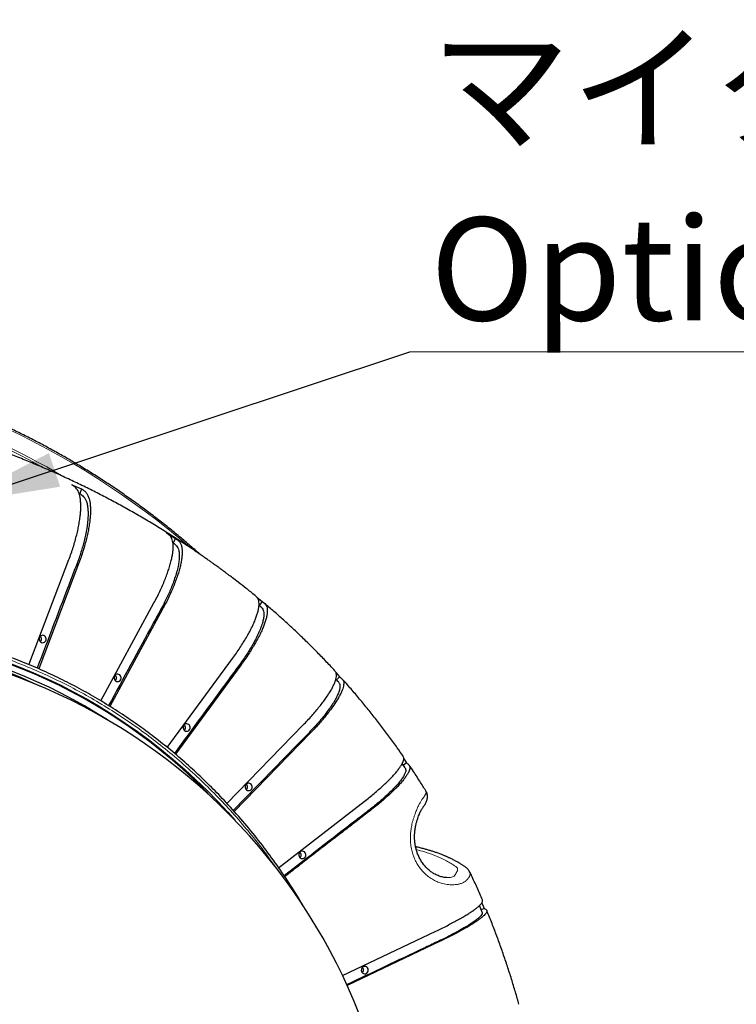
# Model space of a CAD drawing. Units: millimetres. Extents: x 21 to 201, y 9 to 287.
# Drawn here: x 144 to 161, y 113 to 136 of the extents above; entities that cross this region are included whole.
import ezdxf

# ---------------------------------------------------------------- set-up
doc = ezdxf.new("R2010")
doc.units = ezdxf.units.MM
doc.styles.add('SLDTEXTSTYLE0', font='TXT', dxfattribs={"width": 0.7, "bigfont": 'bigfont'})
doc.styles.get("Standard").update_dxf_attribs({"font": 'txt', "bigfont": 'bigfont'})
doc.dimstyles.new('SLDDIMSTYLE4', dxfattribs={"dimtxt": 0.18, "dimasz": 2.5, "dimexe": 0, "dimexo": 0.0625, "dimgap": 0, "dimtad": 0, "dimtih": 1, "dimtoh": 1, "dimdec": 0, "dimrnd": 1e-09, "dimzin": 0, "dimdsep": 46, "dimtxsty": 'Standard', "dimsah": 1, "dimcen": 0.09, "dimadec": 0, "dimazin": 0, "dimtfac": 2.5, "dimtdec": 0, "dimtofl": 0, "dimtmove": 0, "dimatfit": 3, "dimfxl": 1, "dimfrac": 2, "dimtolj": 1, "dimtzin": 0, "dimarcsym": 0})

# ---------------------------------------------------------------- blocks, each defined once
blk = doc.blocks.new('SW_NOTE_0_4')
at = {"color": 0, "linetype": 'Continuous', "lineweight": 18}
blk.add_line((27.154, 0), (0, 0), dxfattribs=at)
at = {"color": 0, "linetype": 'Continuous', "lineweight": 18, "attachment_point": 1, "style": 'SLDTEXTSTYLE0'}
for s, insert, char_height in [('マイク（オプション）', (0.47, 7.281), 2.3813), ('Optional Microphone', (0.47, 3.106), 2.38125)]:
    blk.add_mtext(s, dxfattribs=dict(at, insert=insert, char_height=char_height))

msp = doc.modelspace()

# ---------------------------------------------------------------- linework, layer by layer
at = {"color": 7, "linetype": 'Continuous', "lineweight": 25}
for p, q in [((145.535491, 125.201358), (145.759531, 125.105031)), ((145.759531, 125.105031), (145.718295, 124.996418)), ((145.718295, 124.996418), (145.698697, 125.004845)), ((147.724147, 124.085328), (147.93341, 123.956756)), ((147.93341, 123.956756), (147.878371, 123.855308)), ((147.878371, 123.855308), (147.869388, 123.860827)), ((144.541021, 121.037664), (145.464037, 123.468826)), ((145.688078, 123.372499), (144.765627, 120.942826)), ((149.810423, 122.60207), (149.935961, 122.497695)), ((146.202365, 120.199651), (147.432515, 122.467076)), ((147.641777, 122.338505), (146.412672, 120.073006)), ((149.935961, 122.497695), (149.86819, 122.405385)), ((147.738557, 119.123694), (149.250826, 121.183534)), ((149.441238, 121.025221), (147.929442, 118.966026)), ((151.646592, 120.846184), (151.728207, 120.756245)), ((151.728207, 120.756245), (151.657989, 120.684085)), ((149.119027, 117.829813), (150.883581, 119.643183)), ((151.051435, 119.45821), (149.28631, 117.644253)), ((153.244953, 118.650232), (153.175771, 118.752393)), ((153.275265, 118.766303), (153.20378, 118.711033)), ((153.210305, 118.861451), (153.275265, 118.766303)), ((150.31579, 116.342645), (152.298998, 117.876003)), ((154.74174, 116.238866), (154.743355, 116.236426)), ((154.199811, 116.115432), (154.181218, 116.116423)), ((155.026452, 115.313677), (154.962365, 115.467)), ((155.017691, 115.530432), (155.071705, 115.40133)), ((155.071705, 115.40133), (155.003351, 115.368944)), ((151.791469, 113.850824), (153.955643, 114.876215)), ((154.053925, 114.641303), (151.898725, 113.620164))]:
    msp.add_line(p, q, dxfattribs=at)
at = {"color": 7, "linetype": 'Continuous', "lineweight": 25, "flags": 128}
for points in [[(144.840532, 121.715893), (144.819084, 121.707277), (144.800786, 121.692579), (144.78712, 121.67299), (144.779193, 121.650098), (144.777649, 121.625757), (144.782611, 121.601938), (144.793677, 121.580572), (144.809952, 121.56339), (144.830117, 121.551783), (144.852538, 121.546691), (144.875398, 121.548528), (144.896846, 121.557145), (144.915145, 121.571842), (144.92881, 121.591431), (144.936737, 121.614323), (144.938282, 121.638665), (144.93332, 121.662483), (144.922253, 121.683849), (144.905978, 121.701032), (144.885813, 121.712639), (144.863392, 121.71773), (144.840532, 121.715893)], [(144.010005, 121.105056), (144.331174, 120.982344), (144.649215, 120.850727), (144.963909, 120.710296), (145.275041, 120.561146), (145.582398, 120.403381), (145.885768, 120.237107), (146.184945, 120.062439), (146.479722, 119.879498), (146.769899, 119.688407), (147.055275, 119.489298), (147.335656, 119.282308), (147.610849, 119.067578), (147.880666, 118.845256), (148.144922, 118.615493), (148.403435, 118.378448), (148.656029, 118.134283), (148.902531, 117.883165), (149.14277, 117.625267), (149.312986, 117.434092)], [(146.574335, 120.81599), (146.552887, 120.807374), (146.534588, 120.792676), (146.520923, 120.773088), (146.512996, 120.750195), (146.511451, 120.725854), (146.516413, 120.702035), (146.52748, 120.680669), (146.543755, 120.663487), (146.56392, 120.65188), (146.586341, 120.646788), (146.609201, 120.648625), (146.630649, 120.657242), (146.648947, 120.67194), (146.662613, 120.691528), (146.67054, 120.71442), (146.672084, 120.738762), (146.667122, 120.76258), (146.656056, 120.783946), (146.639781, 120.801129), (146.619616, 120.812736), (146.597195, 120.817827), (146.574335, 120.81599)], [(148.173575, 119.66806), (148.152127, 119.659444), (148.133829, 119.644746), (148.120163, 119.625158), (148.112237, 119.602265), (148.110692, 119.577924), (148.115654, 119.554106), (148.126721, 119.53274), (148.142996, 119.515557), (148.16316, 119.50395), (148.185581, 119.498858), (148.208441, 119.500695), (148.22989, 119.509312), (148.248188, 119.52401), (148.261854, 119.543598), (148.26978, 119.56649), (148.271325, 119.590832), (148.266363, 119.61465), (148.255296, 119.636016), (148.239021, 119.653199), (148.218856, 119.664806), (148.196436, 119.669897), (148.173575, 119.66806)], [(149.607126, 118.294447), (149.585677, 118.28583), (149.567379, 118.271133), (149.553713, 118.251544), (149.545787, 118.228652), (149.544242, 118.20431), (149.549204, 118.180492), (149.560271, 118.159126), (149.576546, 118.141943), (149.596711, 118.130336), (149.619131, 118.125245), (149.641992, 118.127082), (149.66344, 118.135698), (149.681738, 118.150396), (149.695404, 118.169985), (149.70333, 118.192877), (149.704875, 118.217218), (149.699913, 118.241037), (149.688846, 118.262403), (149.672571, 118.279585), (149.652407, 118.291192), (149.629986, 118.296284), (149.607126, 118.294447)], [(150.847084, 116.721885), (150.825636, 116.713269), (150.807337, 116.698571), (150.793671, 116.678982), (150.785745, 116.65609), (150.7842, 116.631749), (150.789162, 116.60793), (150.800229, 116.586564), (150.816504, 116.569382), (150.836669, 116.557775), (150.859089, 116.552683), (150.88195, 116.55452), (150.903398, 116.563137), (150.921696, 116.577834), (150.935362, 116.597423), (150.943288, 116.620315), (150.944833, 116.644657), (150.939871, 116.668475), (150.928804, 116.689841), (150.912529, 116.707024), (150.892365, 116.718631), (150.869944, 116.723722), (150.847084, 116.721885)], [(152.292389, 114.057884), (152.270941, 114.049268), (152.252643, 114.03457), (152.238977, 114.014982), (152.23105, 113.992089), (152.229506, 113.967748), (152.234468, 113.943929), (152.245534, 113.922563), (152.261809, 113.905381), (152.281974, 113.893774), (152.304395, 113.888682), (152.327255, 113.890519), (152.348703, 113.899136), (152.367001, 113.913834), (152.380667, 113.933422), (152.388594, 113.956314), (152.390138, 113.980656), (152.385176, 114.004474), (152.37411, 114.02584), (152.357835, 114.043023), (152.33767, 114.05463), (152.315249, 114.059721), (152.292389, 114.057884)]]:
    msp.add_lwpolyline(points, dxfattribs=at)
at = {"color": 8, "linetype": 'Continuous', "lineweight": 18}
for centre, radius, start, end in [((136.199402, 109.79408), 18.450115, 49.1653246, 82.1736199), ((136.255246, 109.982426), 17.835249, 61.0852306, 82.1457151), ((136.261648, 109.95886), 17.902438, 59.5454542, 82.1337764)]:
    msp.add_arc(centre, radius, start, end, dxfattribs=at)
at = {"color": 7, "linetype": 'Continuous', "lineweight": 25}
for centre, radius, start, end in [((139.646087, 109.218369), 12.64276, 43.6966222, 89.5660857), ((139.718217, 109.466521), 12.248683, 57.1892062, 103.1809067), ((139.558227, 109.471389), 12.246625, 64.7053807, 89.5981785), ((139.487761, 107.989363), 13.628571, 270.8780305, 89.1219695), ((144.742156, 121.632211), 0.089036, 314.1910348, 45.8089652), ((146.475959, 120.732308), 0.089036, 314.1910348, 45.8089652), ((148.075199, 119.584378), 0.089036, 314.1910348, 45.8089652), ((149.50875, 118.210764), 0.089036, 314.1910348, 45.8089652), ((150.748708, 116.638203), 0.089036, 314.1910348, 45.8089652), ((152.194013, 113.974202), 0.089036, 314.1910348, 45.8089652)]:
    msp.add_arc(centre, radius, start, end, dxfattribs=at)
for points, knots in [([(149.787262, 122.624475), (149.782735, 122.628241), (149.710334, 122.688466), (149.575007, 122.796333), (149.399416, 122.934175), (149.260694, 123.040213), (149.162579, 123.114043), (149.094772, 123.16448), (149.049878, 123.197623), (149.02139, 123.218553), (149.004422, 123.230986), (148.993885, 123.238694), (148.987877, 123.243086), (148.973285, 123.253748), (148.948397, 123.2719), (148.910302, 123.299587), (148.866129, 123.33155), (148.814889, 123.368429), (148.755785, 123.410696), (148.687873, 123.458897), (148.610335, 123.513446), (148.520933, 123.575695), (148.362893, 123.684426), (148.137843, 123.83554), (147.848369, 124.023012), (147.555598, 124.205808), (147.259323, 124.384043), (146.959631, 124.557647), (146.656612, 124.72655), (146.350358, 124.890683), (146.040961, 125.049983), (145.728515, 125.204385), (145.413114, 125.353828), (145.094855, 125.498252), (144.773833, 125.637601), (144.450148, 125.77182), (144.123897, 125.900854), (143.795181, 126.024654), (143.464099, 126.143171), (143.130754, 126.256357), (142.795248, 126.364168), (142.457683, 126.46656), (142.118163, 126.563495), (141.776793, 126.654933), (141.433676, 126.740837), (141.08892, 126.821173), (140.742629, 126.895909), (140.394911, 126.965016), (140.045871, 127.028463), (139.695619, 127.086227), (139.344262, 127.138282), (138.991907, 127.184605), (138.638664, 127.225185), (138.284641, 127.259974), (137.92995, 127.289063), (137.574688, 127.312041), (137.28012, 127.327232), (137.103934, 127.332563), (137.0464, 127.334304)], [0, 0, 0, 0, 0.001248204, 0.019961099, 0.036602912, 0.048378538, 0.056684943, 0.062319457, 0.065988805, 0.068273866, 0.069645142, 0.070442479, 0.071163688, 0.072119757, 0.075970189, 0.080075352, 0.084572277, 0.089540382, 0.095063827, 0.101230563, 0.108132833, 0.115821561, 0.124701606, 0.149502663, 0.174281851, 0.199116058, 0.224003203, 0.248941601, 0.273929583, 0.2989655, 0.324047723, 0.349174641, 0.374344662, 0.399556212, 0.424807735, 0.450097695, 0.47542457, 0.500786858, 0.52618307, 0.551611737, 0.577071403, 0.602560626, 0.62807798, 0.653622053, 0.679191444, 0.704784767, 0.730400647, 0.75603772, 0.781694634, 0.807370047, 0.833062627, 0.858771051, 0.884494006, 0.910230187, 0.935978295, 0.961737042, 0.987505143, 1, 1, 1, 1]), ([(148.503779, 123.587347), (148.460876, 123.625467), (148.335225, 123.737112), (148.123029, 123.917372), (147.86753, 124.128366), (147.608528, 124.334486), (147.346325, 124.535964), (147.080934, 124.732663), (146.81245, 124.924547), (146.540944, 125.111557), (146.266497, 125.293639), (145.989186, 125.470741), (145.709092, 125.642811), (145.426295, 125.809801), (145.140877, 125.971663), (144.852919, 126.128347), (144.562509, 126.279822), (144.26971, 126.42599), (143.974682, 126.567013), (143.677229, 126.702087), (143.471753, 126.792836), (143.364892, 126.836999), (143.35852, 126.839632)], [0, 0, 0, 0, 0.027902749, 0.081720167, 0.135537401, 0.18935445, 0.243171311, 0.296987986, 0.350804471, 0.404620768, 0.458436876, 0.512252795, 0.566068525, 0.619884068, 0.673699424, 0.727514595, 0.781329582, 0.835144389, 0.888959016, 0.942773468, 0.996587747, 1, 1, 1, 1]), ([(145.464037, 123.468826), (145.48205, 123.516566), (145.518039, 123.611949), (145.566498, 123.755938), (145.607943, 123.898193), (145.645194, 124.038012), (145.676564, 124.172595), (145.701936, 124.302089), (145.721307, 124.426874), (145.734239, 124.544748), (145.740609, 124.65384), (145.740652, 124.754711), (145.734146, 124.847321), (145.721121, 124.930008), (145.701852, 125.001471), (145.676514, 125.062282), (145.644306, 125.111196), (145.59742, 125.158408), (145.559427, 125.184757), (145.535491, 125.201358)], [0, 0, 0, 0, 0.05560379, 0.111094849, 0.168453725, 0.225819118, 0.281406393, 0.336993652, 0.394195843, 0.451398033, 0.506985421, 0.562572809, 0.619775282, 0.676977755, 0.732569617, 0.788159151, 0.845345315, 0.902564564, 1, 1, 1, 1]), ([(145.759531, 125.105031), (145.776384, 125.09324), (145.810081, 125.069666), (145.858247, 125.028198), (145.898962, 124.970454), (145.928259, 124.899574), (145.947708, 124.820622), (145.95961, 124.737251), (145.965127, 124.643288), (145.96408, 124.540184), (145.956573, 124.429779), (145.942812, 124.312059), (145.922525, 124.186456), (145.896029, 124.055022), (145.863608, 123.919822), (145.825952, 123.781123), (145.783781, 123.638785), (145.73714, 123.501266), (145.70327, 123.412373), (145.688078, 123.372499)], [0, 0, 0, 0, 0.068767825, 0.137496407, 0.207444303, 0.277380948, 0.332920278, 0.38846034, 0.445615012, 0.502769686, 0.558307405, 0.613845124, 0.670993282, 0.728141441, 0.783700472, 0.839277039, 0.896459167, 0.953555558, 1, 1, 1, 1]), ([(145.718295, 124.996418), (145.733332, 124.985418), (145.763438, 124.963392), (145.805849, 124.924517), (145.843392, 124.875726), (145.874285, 124.808592), (145.895716, 124.719335), (145.907941, 124.61013), (145.909396, 124.48527), (145.899779, 124.346048), (145.879663, 124.194759), (145.851501, 124.046389), (145.819137, 123.905927), (145.785159, 123.775942), (145.745775, 123.642849), (145.696411, 123.497026), (145.637889, 123.340132), (145.573709, 123.172784), (145.269568, 122.378735), (144.990383, 121.640468), (144.732303, 120.958008)], [0, 0, 0, 0, 0.033117163, 0.066307699, 0.099370856, 0.132313813, 0.169938096, 0.20768236, 0.245306649, 0.282930898, 0.320675121, 0.358299375, 0.386528046, 0.414864155, 0.44313993, 0.471285984, 0.505979167, 0.540696977, 0.575416001, 1, 1, 1, 1]), ([(147.432515, 122.467076), (147.456595, 122.511667), (147.504705, 122.600759), (147.571463, 122.73525), (147.630986, 122.868122), (147.686007, 122.998718), (147.73448, 123.124424), (147.776309, 123.245376), (147.811538, 123.361929), (147.83945, 123.472028), (147.859684, 123.573925), (147.872546, 123.668142), (147.87781, 123.754643), (147.875293, 123.831877), (147.865106, 123.898625), (147.847496, 123.955425), (147.821504, 124.001113), (147.780618, 124.045211), (147.745974, 124.069822), (147.724147, 124.085328)], [0, 0, 0, 0, 0.05560379, 0.111094849, 0.168453725, 0.225819118, 0.281406393, 0.336993652, 0.394195843, 0.451398033, 0.506985421, 0.562572809, 0.619775282, 0.676977755, 0.732569617, 0.788159151, 0.845345315, 0.902564564, 1, 1, 1, 1]), ([(147.93341, 123.956756), (147.948764, 123.945743), (147.979465, 123.923724), (148.022361, 123.884992), (148.055738, 123.831057), (148.076027, 123.764852), (148.085443, 123.691108), (148.086749, 123.613236), (148.080325, 123.525471), (148.066175, 123.429167), (148.044637, 123.326045), (148.015915, 123.21609), (147.979666, 123.098772), (147.936467, 122.976008), (147.886864, 122.849726), (147.831581, 122.720176), (147.771321, 122.587226), (147.707204, 122.458778), (147.662037, 122.375749), (147.641777, 122.338505)], [0, 0, 0, 0, 0.068767825, 0.137496407, 0.207444303, 0.277380948, 0.332920278, 0.38846034, 0.445615012, 0.502769686, 0.558307405, 0.613845124, 0.670993282, 0.728141441, 0.783700472, 0.839277039, 0.896459167, 0.953555558, 1, 1, 1, 1]), ([(147.878371, 123.855308), (147.892009, 123.845033), (147.919316, 123.82446), (147.956787, 123.78815), (147.988129, 123.742577), (148.01049, 123.679871), (148.020578, 123.596502), (148.018925, 123.4945), (148.004512, 123.377876), (147.977202, 123.247837), (147.937859, 123.106528), (147.890842, 122.967944), (147.840627, 122.836747), (147.79013, 122.715337), (147.733831, 122.591022), (147.665936, 122.454818), (147.587475, 122.308273), (147.502027, 122.151964), (147.098334, 121.412781), (146.726674, 120.725702), (146.383209, 120.090748)], [0, 0, 0, 0, 0.033172184, 0.066417863, 0.099535952, 0.13253364, 0.170220434, 0.208027406, 0.245714204, 0.283400962, 0.321207894, 0.358894658, 0.387170229, 0.415553415, 0.443876168, 0.472068984, 0.506819806, 0.541595297, 0.576372004, 1, 1, 1, 1]), ([(149.250826, 121.183534), (149.280502, 121.224108), (149.339794, 121.305174), (149.423431, 121.42755), (149.499629, 121.548452), (149.571039, 121.667284), (149.635289, 121.781665), (149.692297, 121.891722), (149.742154, 121.997776), (149.783883, 122.097957), (149.816905, 122.190674), (149.841592, 122.276404), (149.85771, 122.355111), (149.86489, 122.425393), (149.863064, 122.486108), (149.852645, 122.537867), (149.832147, 122.579151), (149.809189, 122.606951), (149.79218, 122.619604), (149.78664, 122.623725)], [0, 0, 0, 0, 0.059776095, 0.119430999, 0.181093875, 0.242763756, 0.302522097, 0.36228042, 0.423774853, 0.485269286, 0.545027748, 0.60478621, 0.666280947, 0.727775683, 0.787538954, 0.847299723, 0.908776928, 0.9702897, 1, 1, 1, 1]), ([(149.915179, 122.365472), (149.922711, 122.35822), (149.9414, 122.340225), (149.963673, 122.302658), (149.978332, 122.2458), (149.977906, 122.16988), (149.963466, 122.077084), (149.934413, 121.970961), (149.890784, 121.852638), (149.833706, 121.724058), (149.769297, 121.597958), (149.702617, 121.47858), (149.636883, 121.368107), (149.564983, 121.254991), (149.479994, 121.131056), (149.383141, 120.997712), (149.278077, 120.855484), (148.783135, 120.184948), (148.326753, 119.561822), (147.905109, 118.986125)], [0, 0, 0, 0, 0.023424542, 0.058123877, 0.092697063, 0.132183238, 0.171795331, 0.211281511, 0.25076765, 0.2903797, 0.329865844, 0.359491451, 0.389229812, 0.418904855, 0.448443756, 0.484853781, 0.521289652, 0.557726797, 1, 1, 1, 1]), ([(149.935961, 122.497695), (149.949933, 122.487674), (149.977871, 122.467638), (150.015906, 122.432395), (150.042514, 122.383319), (150.054494, 122.323078), (150.054655, 122.255977), (150.046189, 122.18512), (150.028749, 122.105261), (150.002514, 122.017633), (149.968034, 121.9238), (149.925513, 121.823751), (149.87454, 121.717001), (149.815934, 121.605296), (149.750483, 121.49039), (149.678941, 121.37251), (149.601996, 121.251537), (149.521758, 121.13466), (149.466172, 121.05911), (149.441238, 121.025221)], [0, 0, 0, 0, 0.068767825, 0.137496407, 0.207444303, 0.277380948, 0.332920278, 0.38846034, 0.445615012, 0.502769686, 0.558307405, 0.613845124, 0.670993282, 0.728141441, 0.783700472, 0.839277039, 0.896459167, 0.953555558, 1, 1, 1, 1]), ([(149.917188, 122.367895), (149.911043, 122.373046), (149.895521, 122.386057), (149.876896, 122.401597), (149.864889, 122.41161), (149.862321, 122.413752)], [0, 0, 0, 0, 0.340011656, 0.858847823, 1, 1, 1, 1]), ([(151.62027, 120.892385), (151.582101, 120.934004), (151.475293, 121.050465), (151.296041, 121.237557), (151.08322, 121.453622), (150.867663, 121.664911), (150.649965, 121.871302), (150.430811, 122.072428), (150.210723, 122.267094), (150.061131, 122.396901), (149.98418, 122.460821), (149.981479, 122.463065)], [0, 0, 0, 0, 0.074526277, 0.208545159, 0.342107541, 0.475086297, 0.60730077, 0.738455998, 0.868083369, 0.995369583, 1, 1, 1, 1]), ([(150.893255, 115.445056), (150.858821, 115.504715), (150.729122, 115.729424), (150.483937, 116.10673), (150.15762, 116.576664), (149.80999, 117.033258), (149.442994, 117.476536), (149.078184, 117.88117), (148.719464, 118.249275), (148.370132, 118.58306), (148.008224, 118.904777), (147.634059, 119.21383), (147.247983, 119.509632), (146.850369, 119.791603), (146.441613, 120.05917), (146.02214, 120.311774), (145.592398, 120.548865), (145.152862, 120.769907), (144.704034, 120.974376), (144.255643, 121.157994), (143.814533, 121.319409), (143.387741, 121.458287), (142.972815, 121.577435), (142.570613, 121.678385), (142.181887, 121.762664), (141.807281, 121.831689), (141.436216, 121.888827), (141.070108, 121.933385), (140.775857, 121.962166), (140.607632, 121.972398), (140.559557, 121.975322)], [0, 0, 0, 0, 0.015818472, 0.059581293, 0.103583717, 0.147825756, 0.192307423, 0.237028727, 0.274480411, 0.312098536, 0.349883109, 0.387834134, 0.425951619, 0.464235568, 0.502685986, 0.541302878, 0.580086249, 0.619036103, 0.658152443, 0.697434512, 0.734514208, 0.770265101, 0.804687241, 0.837780655, 0.869545355, 0.899981328, 0.929088545, 0.959571525, 0.988446586, 1, 1, 1, 1]), ([(150.883581, 119.643183), (150.918273, 119.67895), (150.987587, 119.750412), (151.086354, 119.858291), (151.1775, 119.96487), (151.263602, 120.069624), (151.341993, 120.170456), (151.412608, 120.267474), (151.475577, 120.360964), (151.529692, 120.449277), (151.574177, 120.53101), (151.609462, 120.606583), (151.635317, 120.675972), (151.651166, 120.737909), (151.656919, 120.791498), (151.652624, 120.836875), (151.639848, 120.870163), (151.625633, 120.885749), (151.619895, 120.892041)], [0, 0, 0, 0, 0.06289611, 0.125664704, 0.190546075, 0.255434819, 0.318312248, 0.381189659, 0.445893796, 0.510597932, 0.573475489, 0.636353046, 0.701057503, 0.765761959, 0.828644576, 0.89152456, 0.956210569, 1, 1, 1, 1]), ([(151.728207, 120.756245), (151.740941, 120.747411), (151.766401, 120.729749), (151.800079, 120.698681), (151.820619, 120.655419), (151.825151, 120.602314), (151.817016, 120.543162), (151.79979, 120.4807), (151.772477, 120.410302), (151.735408, 120.333054), (151.689327, 120.250337), (151.634436, 120.16214), (151.570265, 120.068037), (151.497849, 119.969565), (151.418191, 119.868271), (151.332075, 119.764356), (151.240174, 119.657715), (151.145486, 119.554683), (151.080559, 119.488084), (151.051435, 119.45821)], [0, 0, 0, 0, 0.0687678246, 0.1374964066, 0.207444303, 0.2773809476, 0.3329202783, 0.3884603399, 0.4456150124, 0.5027696859, 0.5583074046, 0.6138451241, 0.6709932819, 0.7281414405, 0.7837004722, 0.8392770392, 0.8964591673, 0.9535555578, 1, 1, 1, 1]), ([(153.196774, 118.921567), (153.152295, 118.985606), (153.048935, 119.134416), (152.881885, 119.364229), (152.696538, 119.611482), (152.507174, 119.85513), (152.314117, 120.095251), (152.117222, 120.331508), (151.942531, 120.535179), (151.831929, 120.658594), (151.789574, 120.705855)], [0, 0, 0, 0, 0.102626404, 0.238479907, 0.374257733, 0.509936722, 0.645490385, 0.780887844, 0.916092373, 1, 1, 1, 1]), ([(151.702909, 120.627265), (151.705365, 120.624799), (151.717442, 120.612675), (151.731615, 120.58414), (151.739494, 120.534245), (151.729606, 120.46725), (151.703715, 120.385466), (151.661535, 120.29191), (151.603279, 120.187606), (151.530304, 120.074258), (151.450304, 119.963097), (151.368865, 119.857861), (151.289472, 119.760475), (151.203587, 119.660759), (151.103276, 119.551507), (150.989937, 119.43396), (150.867289, 119.308581), (150.290888, 118.718956), (149.758899, 118.171125), (149.267512, 117.665105)], [0, 0, 0, 0, 0.009001862, 0.044260108, 0.079390173, 0.119512362, 0.159762498, 0.199884692, 0.240006844, 0.280256936, 0.320379094, 0.350481889, 0.380699253, 0.41085228, 0.440866972, 0.477863463, 0.514886215, 0.551910263, 1, 1, 1, 1]), ([(151.706137, 120.630135), (151.693964, 120.644013), (151.672462, 120.668526), (151.650397, 120.692453), (151.640824, 120.702834)], [0, 0, 0, 0, 0.566156319, 1, 1, 1, 1]), ([(152.298998, 117.876003), (152.338029, 117.906267), (152.416012, 117.966735), (152.527866, 118.058016), (152.631941, 118.148198), (152.730751, 118.236836), (152.821374, 118.322155), (152.903758, 118.404247), (152.978068, 118.483354), (153.042897, 118.558079), (153.097297, 118.627238), (153.141748, 118.691183), (153.176027, 118.749901), (153.199365, 118.802292), (153.21171, 118.847699), (153.212577, 118.88586), (153.206339, 118.909743), (153.197796, 118.919524), (153.196302, 118.921235)], [0, 0, 0, 0, 0.0648464145, 0.129561359, 0.1964545951, 0.2633554314, 0.3281825859, 0.393009722, 0.4597202278, 0.5264307325, 0.5912580193, 0.6560853052, 0.7227961408, 0.7895069755, 0.854339479, 0.9191692679, 0.9858610835, 1, 1, 1, 1]), ([(153.275265, 118.766303), (153.286927, 118.758828), (153.310244, 118.743883), (153.340153, 118.717595), (153.355446, 118.680988), (153.353536, 118.636054), (153.338225, 118.586003), (153.313421, 118.53315), (153.277569, 118.473583), (153.231128, 118.40822), (153.175013, 118.338229), (153.109422, 118.263601), (153.033837, 118.183975), (152.949471, 118.100653), (152.857541, 118.014944), (152.758763, 117.927014), (152.654138, 117.836788), (152.485791, 117.700765), (152.253, 117.521121), (151.964211, 117.298498), (151.482183, 116.927355), (150.982144, 116.539912), (150.576951, 116.2267), (150.45982, 116.136159)], [0, 0, 0, 0, 0.035473365, 0.070926487, 0.107008584, 0.143084876, 0.171734422, 0.200384345, 0.229867153, 0.259349961, 0.287998676, 0.316647391, 0.346126838, 0.375606286, 0.404265994, 0.432934749, 0.462431719, 0.491884463, 0.562245228, 0.63263201, 0.703019348, 0.914150768, 1, 1, 1, 1]), ([(153.721976, 118.120257), (153.675772, 118.194404), (153.574826, 118.3564), (153.446952, 118.553623), (153.364169, 118.675822), (153.339349, 118.71246)], [0, 0, 0, 0, 0.3714545713, 0.8115487866, 1, 1, 1, 1]), ([(153.241855, 118.648159), (153.247321, 118.639089), (153.258725, 118.620164), (153.259338, 118.578262), (153.241687, 118.521825), (153.205772, 118.452553), (153.15227, 118.373409), (153.081354, 118.285147), (152.99463, 118.189239), (152.901145, 118.09518), (152.80694, 118.006135), (152.715733, 117.923731), (152.617752, 117.839357), (152.504187, 117.746913), (152.376588, 117.647451), (152.23873, 117.541361), (151.592991, 117.044136), (150.996721, 116.582275), (150.446125, 116.155792)], [0, 0, 0, 0, 0.032780631, 0.0683984, 0.1090776, 0.149886521, 0.190565725, 0.231244887, 0.272053764, 0.312732932, 0.343253639, 0.373890506, 0.404462142, 0.434893523, 0.472403631, 0.509940364, 0.54747841, 1, 1, 1, 1]), ([(154.20052, 116.114376), (154.183949, 116.115556), (154.152501, 116.117795), (154.101386, 116.127046), (154.052553, 116.140195), (154.004659, 116.157436), (153.957947, 116.178213), (153.902743, 116.207655), (153.83941, 116.249165), (153.770046, 116.306247), (153.704001, 116.373666), (153.643578, 116.450459), (153.591489, 116.533207), (153.549584, 116.617893), (153.517699, 116.700571), (153.494306, 116.780067), (153.478061, 116.856121), (153.46724, 116.931679), (153.461301, 117.011306), (153.461199, 117.099824), (153.468772, 117.197784), (153.483508, 117.289167), (153.502499, 117.371686), (153.522707, 117.443109), (153.544335, 117.509611), (153.565358, 117.566369), (153.584818, 117.612543), (153.604912, 117.654499), (153.624757, 117.689802), (153.643187, 117.718361), (153.657675, 117.739401), (153.67008, 117.756913), (153.685732, 117.77916), (153.705027, 117.808055), (153.723972, 117.841083), (153.739683, 117.875771), (153.752008, 117.912977), (153.759536, 117.952899), (153.7613, 117.993705), (153.756815, 118.035304), (153.744759, 118.0796), (153.729412, 118.107347), (153.721502, 118.121649)], [0, 0, 0, 0, 0.027746479, 0.052656253, 0.074615003, 0.094078173, 0.113328928, 0.132992094, 0.163053566, 0.19366524, 0.225033699, 0.257032038, 0.28863141, 0.318231964, 0.345498227, 0.370690604, 0.394552763, 0.417072625, 0.441139996, 0.468716182, 0.500354493, 0.535814328, 0.561901233, 0.590442354, 0.619149543, 0.645469887, 0.669688984, 0.692005252, 0.721689374, 0.747388759, 0.765008029, 0.78053261, 0.799226593, 0.822516327, 0.850743812, 0.875065936, 0.897276911, 0.91849646, 0.936273068, 0.95590321, 0.977272443, 1, 1, 1, 1]), ([(153.722197, 118.120395), (153.722031, 118.12077), (153.721859, 118.121157), (153.721594, 118.121489), (153.721586, 118.1215)], [0, 0, 0, 0, 0.9685403608, 1, 1, 1, 1]), ([(154.743455, 116.238231), (154.733132, 116.256316), (154.713178, 116.291272), (154.677163, 116.327122), (154.649, 116.349689), (154.621312, 116.36937), (154.595281, 116.387024), (154.570608, 116.40314), (154.533875, 116.426495), (154.481522, 116.458203), (154.423043, 116.491078), (154.374052, 116.51707), (154.337419, 116.535749), (154.303106, 116.552606), (154.27206, 116.567359), (154.245994, 116.579384), (154.223546, 116.589498), (154.202723, 116.598697), (154.179821, 116.6086), (154.154251, 116.619395), (154.123918, 116.631868), (154.088319, 116.646045), (154.048117, 116.661457), (154.007061, 116.676576), (153.96734, 116.690641), (153.92997, 116.703395), (153.893256, 116.7155), (153.857354, 116.726935), (153.820685, 116.738216), (153.783121, 116.749383), (153.744089, 116.760563), (153.703418, 116.771778), (153.661114, 116.782995), (153.61485, 116.794766), (153.563543, 116.807176), (153.519993, 116.81732), (153.493159, 116.823097), (153.485721, 116.824698)], [0, 0, 0, 0, 0.023311499, 0.045059325, 0.065618692, 0.085933335, 0.106503759, 0.127539611, 0.149045938, 0.210735134, 0.276151766, 0.310874221, 0.344342336, 0.374572661, 0.401569123, 0.425332101, 0.4418085, 0.459013171, 0.478272754, 0.499586877, 0.522955096, 0.553382184, 0.586688377, 0.619937837, 0.650987763, 0.679838732, 0.706491361, 0.735082024, 0.761196931, 0.788771177, 0.818548389, 0.846996942, 0.877202173, 0.909509559, 0.945340496, 0.984850075, 1, 1, 1, 1]), ([(155.033429, 115.591616), (155.032887, 115.592916), (154.992465, 115.689913), (154.907633, 115.880607), (154.81166, 116.094364), (154.755349, 116.212212), (154.7437, 116.236591)], [0, 0, 0, 0, 0.0059702141, 0.4453699233, 0.8852626957, 1, 1, 1, 1]), ([(153.955643, 114.876215), (153.999732, 114.897157), (154.08782, 114.939), (154.214928, 115.002165), (154.334073, 115.06457), (154.447695, 115.125905), (154.552576, 115.184944), (154.648679, 115.24175), (154.736208, 115.296491), (154.813524, 115.3482), (154.879479, 115.396056), (154.934625, 115.440308), (154.978682, 115.480925), (155.010902, 115.517232), (155.030375, 115.548459), (155.038677, 115.573575), (155.034196, 115.585703), (155.032199, 115.591107)], [0, 0, 0, 0, 0.066764561, 0.133393763, 0.20226569, 0.271145442, 0.337890173, 0.404634885, 0.473318677, 0.542002467, 0.608747335, 0.675492201, 0.744176332, 0.812860462, 0.879610701, 0.946358144, 1, 1, 1, 1]), ([(155.02205, 115.311835), (155.024336, 115.307932), (155.030673, 115.29711), (155.024098, 115.271103), (154.997344, 115.232185), (154.949762, 115.184213), (154.883059, 115.129457), (154.797386, 115.068378), (154.694637, 115.002012), (154.585433, 114.936925), (154.476348, 114.875307), (154.371371, 114.818286), (154.25929, 114.7599), (154.130276, 114.695931), (153.986057, 114.627104), (153.83047, 114.553693), (153.129519, 114.222786), (152.483804, 113.91635), (151.889674, 113.634396)], [0, 0, 0, 0, 0.020772892, 0.057601432, 0.099663456, 0.141859612, 0.183921641, 0.225983627, 0.268179737, 0.310241728, 0.341799938, 0.373478257, 0.405089128, 0.436554976, 0.475340179, 0.514152914, 0.552967007, 1, 1, 1, 1]), ([(155.071705, 115.40133), (155.082118, 115.396157), (155.102938, 115.385816), (155.128454, 115.367625), (155.137629, 115.342294), (155.12821, 115.3112), (155.104535, 115.276565), (155.070899, 115.239992), (155.025092, 115.198773), (154.967728, 115.153543), (154.899917, 115.10511), (154.821856, 115.053469), (154.732964, 114.99837), (154.634677, 114.940712), (154.528409, 114.881403), (154.414994, 114.820558), (154.295077, 114.758118), (154.173321, 114.697791), (154.090897, 114.658795), (154.053925, 114.641303)], [0, 0, 0, 0, 0.068767825, 0.137496407, 0.207444303, 0.277380948, 0.332920278, 0.38846034, 0.445615012, 0.502769686, 0.558307405, 0.613845124, 0.670993282, 0.728141441, 0.783700472, 0.839277039, 0.896459167, 0.953555558, 1, 1, 1, 1]), ([(155.874956, 113.182643), (155.869333, 113.203449), (155.836777, 113.323904), (155.772561, 113.54289), (155.68199, 113.839686), (155.586024, 114.135525), (155.485157, 114.430378), (155.379411, 114.724105), (155.268298, 115.016316), (155.185562, 115.227056), (155.138461, 115.339705), (155.131591, 115.356138)], [0, 0, 0, 0, 0.028072372, 0.162529255, 0.297396511, 0.432635559, 0.568212883, 0.704099183, 0.840268712, 0.976698722, 1, 1, 1, 1])]:
    msp.add_open_spline(points, degree=3, knots=knots, dxfattribs=at)
at = {"color": 8, "linetype": 'Continuous', "lineweight": 18}
for points, knots in [([(136.930471, 121.601718), (137.074025, 121.634038), (137.361071, 121.698662), (137.796837, 121.776299), (138.239479, 121.840037), (138.6889, 121.887812), (139.145843, 121.919442), (139.599117, 121.933862), (140.048184, 121.931646), (140.492755, 121.913468), (140.940211, 121.878923), (141.390025, 121.827541), (141.862365, 121.755913), (142.355667, 121.661036), (142.869968, 121.539245), (143.381849, 121.3948), (143.890517, 121.227509), (144.395397, 121.037123), (144.894302, 120.824204), (145.386765, 120.588514), (145.870473, 120.331018), (146.344683, 120.051962), (146.807987, 119.751986), (147.259255, 119.431918), (147.697338, 119.092483), (148.12105, 118.734774), (148.529898, 118.359432), (148.922052, 117.968205), (149.297664, 117.561811), (149.654727, 117.141589), (149.974839, 116.736299), (150.167599, 116.465127), (150.253829, 116.343819)], [0, 0, 0, 0, 0.029306455, 0.058600403, 0.088229643, 0.118515692, 0.14879849, 0.179678169, 0.209077345, 0.238482974, 0.268528928, 0.298673115, 0.328830204, 0.363812674, 0.398778087, 0.434045574, 0.469564651, 0.50509545, 0.54100918, 0.576904619, 0.612923683, 0.649012629, 0.685113969, 0.721219928, 0.757307334, 0.793326382, 0.829223353, 0.865132489, 0.900667833, 0.936185395, 0.971452834, 1, 1, 1, 1]), ([(154.743355, 116.236426), (154.74428, 116.235116), (154.750329, 116.226545), (154.751021, 116.209644), (154.748793, 116.188046), (154.744082, 116.17103), (154.739102, 116.157943), (154.735591, 116.149957), (154.734052, 116.146623), (154.733378, 116.145192), (154.733082, 116.144569), (154.732953, 116.144296), (154.732896, 116.144177), (154.732868, 116.144119), (154.730498, 116.139156), (154.725987, 116.130416), (154.71936, 116.118993), (154.714757, 116.111588), (154.710179, 116.104496), (154.702593, 116.093649), (154.689886, 116.077363), (154.671048, 116.056847), (154.647841, 116.036016), (154.620253, 116.015982), (154.582135, 115.993886), (154.528799, 115.97256), (154.463036, 115.957585), (154.399504, 115.950053), (154.341393, 115.947417), (154.279558, 115.948808), (154.214771, 115.954741), (154.147939, 115.966097), (154.068333, 115.985964), (153.976165, 116.019154), (153.873066, 116.071957), (153.775002, 116.140066), (153.682234, 116.221078), (153.597815, 116.31396), (153.532698, 116.406849), (153.484464, 116.494157), (153.449123, 116.57352), (153.41555, 116.669302), (153.387295, 116.782919), (153.370671, 116.898031), (153.364202, 116.999167), (153.364795, 117.084879), (153.370419, 117.161696), (153.379066, 117.229881), (153.38925, 117.289993), (153.401916, 117.349934), (153.417842, 117.413726), (153.437304, 117.480908), (153.460359, 117.550769), (153.488747, 117.628641), (153.521968, 117.71067), (153.559761, 117.791683), (153.597422, 117.860843), (153.633845, 117.918052), (153.66671, 117.965203), (153.690258, 117.998704), (153.705716, 118.023604), (153.715482, 118.041947), (153.722511, 118.058195), (153.726903, 118.07175), (153.729278, 118.083926), (153.729742, 118.092392), (153.729407, 118.098345), (153.72904, 118.10162), (153.72847, 118.104912), (153.727678, 118.10821), (153.726633, 118.111496), (153.724996, 118.115678), (153.7233, 118.118536), (153.722197, 118.120395)], [0, 0, 0, 0, 0.004966494, 0.032499605, 0.048507791, 0.062815884, 0.074009536, 0.078521607, 0.080427014, 0.081249929, 0.081609018, 0.081766438, 0.081835591, 0.081865996, 0.081889877, 0.092487585, 0.100246681, 0.105136944, 0.107233823, 0.114223528, 0.126666044, 0.13913563, 0.154880514, 0.169528721, 0.183080558, 0.208435575, 0.233661281, 0.250672134, 0.26751286, 0.284229037, 0.301599169, 0.318453716, 0.334890806, 0.360490176, 0.385460192, 0.410733191, 0.436027867, 0.461533171, 0.486552814, 0.503309089, 0.520139948, 0.537222765, 0.562221389, 0.587787624, 0.60451867, 0.621257834, 0.638140191, 0.650359199, 0.662831941, 0.675628454, 0.688797721, 0.705068034, 0.721933331, 0.739454381, 0.764801249, 0.789975997, 0.815390442, 0.840640884, 0.865971456, 0.891317853, 0.90544672, 0.919508562, 0.933570157, 0.945934912, 0.956289903, 0.968633537, 0.972196802, 0.975897747, 0.979736747, 0.983714224, 0.987830652, 0.99208656, 1, 1, 1, 1]), ([(153.500975, 116.761178), (153.56617, 116.744027), (153.718066, 116.704066), (153.931713, 116.626742), (154.11447, 116.545628), (154.253443, 116.471402), (154.333119, 116.42305), (154.387088, 116.387861), (154.418474, 116.367592), (154.445453, 116.344827), (154.45886, 116.314421), (154.454644, 116.27542), (154.432425, 116.228263), (154.408931, 116.184287), (154.380099, 116.151137), (154.343378, 116.129351), (154.295235, 116.117093), (154.246123, 116.112258), (154.211049, 116.114662), (154.199811, 116.115432)], [0, 0, 0, 0, 0.1338131175, 0.311770819, 0.4897943025, 0.589504574, 0.6891922203, 0.7205127211, 0.7518263525, 0.7831117676, 0.8144888965, 0.8462940225, 0.8764311421, 0.9050843705, 0.9322183533, 0.9515655003, 0.9709874053, 0.9907038062, 1, 1, 1, 1])]:
    msp.add_open_spline(points, degree=3, knots=knots, dxfattribs=at)

# ---------------------------------------------------------------- block references
at = {"color": 7, "linetype": 'Continuous', "lineweight": 18}
msp.add_blockref('SW_NOTE_0_4', (153.355422, 128.276506), dxfattribs=at)

# ---------------------------------------------------------------- leaders
msp.add_leader([(142.761718, 124.756345), (153.355422, 128.276506)], dimstyle='SLDDIMSTYLE4', dxfattribs=at)

doc.saveas('drawing.dxf')
